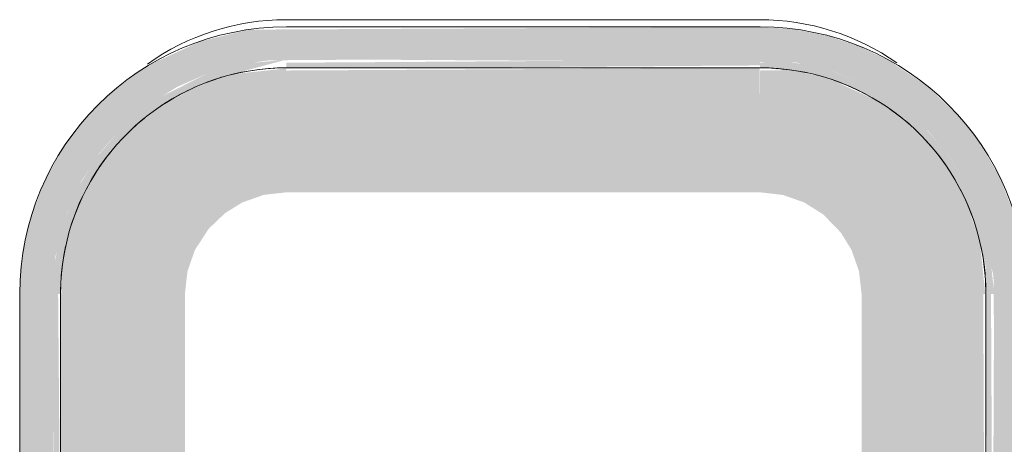
# Model space of a CAD drawing. Units: millimetres. Extents: x -93890 to 271141, y -23807 to 56504.
# Drawn here: x -77786 to -77424, y 8566 to 8721 of the extents above; entities that cross this region are included whole.
import ezdxf

# ---------------------------------------------------------------- set-up
doc = ezdxf.new("R2010")
doc.units = ezdxf.units.MM
doc.layers.add('LABORATÓRIOS - CAD HIDRO - 23-09-2020_dwg', color=8, linetype='Continuous', lineweight=9)

# ---------------------------------------------------------------- blocks, each defined once
blk = doc.blocks.new('LABORATÓRIOS - CAD HIDRO - 23-09-2020_dwg-1889446-1º PAVIMENTO - LABORATÓRIO DE ANATOMIA PATOLÓGICA')
at = {"lineweight": 5}
for points in [[(2356911.3, 1499435.84), (2357021.27, 1499436.83), (2357038.75, 1499441.07), (2357051.23, 1499446.29), (2357060.95, 1499451.83), (2357071.5, 1499459.77), (2357083.44, 1499472.21), (2357091.91, 1499484.45), (2357096.47, 1499493.12), (2357101.36, 1499506.23), (2357104.33, 1499519.89), (2357105.33, 1499533.84), (2357104.33, 1499781.78), (2357101.36, 1499795.44), (2357095.23, 1499811.02), (2357087.22, 1499824.49), (2357081.39, 1499832.01), (2357068.59, 1499844.25), (2357055.48, 1499852.98), (2357044.64, 1499858.39), (2357032.68, 1499862.44), (2357020.14, 1499864.96), (2357007.23, 1499865.84), (2356819.38, 1499864.84), (2356801.91, 1499860.6), (2356785.21, 1499852.98), (2356779.71, 1499849.84), (2356769.15, 1499841.9), (2356759.26, 1499832.01), (2356750.88, 1499820.82), (2356744.18, 1499808.55), (2356739.3, 1499795.44), (2356736.32, 1499781.78), (2356735.33, 1499767.84), (2356735.33, 1499661.16), (2356747.33, 1499661.16), (2356748.47, 1499781.64), (2356752.56, 1499797.23), (2356757.96, 1499809.16), (2356764.65, 1499819.51), (2356773.18, 1499829.22), (2356788.02, 1499840.59), (2356793.1, 1499843.78), (2356803.93, 1499848.6), (2356822.75, 1499852.98), (2356826.9, 1499853.59), (2356862.83, 1499853.84), (2357020.14, 1499852.87), (2357034.59, 1499849.32), (2357046.67, 1499844.25), (2357059, 1499836.51), (2357069.04, 1499827.66), (2357076.1, 1499819.37), (2357083.44, 1499807.74), (2357088.09, 1499797.23), (2357093.09, 1499774.26), (2357093.27, 1499754.57), (2357092.23, 1499520.32), (2357088.38, 1499505.28), (2357083.44, 1499493.94), (2357078.38, 1499485.39), (2357069.46, 1499474.43), (2357060.95, 1499466.6), (2357050.31, 1499459.35), (2357034.59, 1499452.55), (2357024.87, 1499449.69), (2357007.23, 1499447.84), (2356820.51, 1499448.8), (2356807.98, 1499451.66), (2356784.88, 1499462.78), (2356774.83, 1499470.79), (2356766.09, 1499480.21), (2356756.76, 1499494.79), (2356753.27, 1499502.42), (2356749.48, 1499514.7), (2356747.5, 1499529.29), (2356747.33, 1499640.51), (2356735.33, 1499640.51), (2356736.32, 1499519.89), (2356739.3, 1499506.23), (2356745.23, 1499491.03), (2356750.88, 1499480.85), (2356759.26, 1499469.66), (2356771.01, 1499458.27), (2356780.34, 1499451.39), (2356796.01, 1499443.28), (2356807.98, 1499439.23), (2356820.51, 1499436.71), (2356833.33, 1499435.84)], [(2356750.1, 1499767.84), (2356752.56, 1499786.89), (2356757.96, 1499802.74), (2356766.09, 1499816.85), (2356779.71, 1499831.34), (2356796.03, 1499842.05), (2356813.86, 1499848.6), (2356833.23, 1499853.83), (2356817.76, 1499852.35), (2356803.93, 1499848.6), (2356788.02, 1499840.55), (2356781.54, 1499836.43), (2356772.97, 1499829.01), (2356763.49, 1499817.94), (2356756.84, 1499807.03), (2356752.31, 1499796.5), (2356749.4, 1499786.51), (2356747.57, 1499774.26), (2356748.29, 1499767.84)], [(2356883.6, 1499850.84), (2357007.33, 1499851.71), (2357007.23, 1499853.84), (2356833.33, 1499852.69), (2356833.33, 1499850.84)], [(2357090.56, 1499767.84), (2357093.33, 1499767.84), (2357091.7, 1499784.18), (2357088.09, 1499797.23), (2357083.44, 1499807.74), (2357075.74, 1499819.87), (2357067.86, 1499828.84), (2357058.75, 1499836.7), (2357046.67, 1499844.25), (2357034.59, 1499849.27), (2357026.46, 1499851.68), (2357013.75, 1499853.59), (2357007.33, 1499852.69), (2357007.33, 1499851.06), (2357026.38, 1499848.6), (2357042.53, 1499843.18), (2357060.27, 1499832.17), (2357074.84, 1499816.28), (2357084.34, 1499799.25), (2357090.12, 1499778.73)], [(2356750.58, 1499767.84), (2356796.03, 1499767.84), (2356796.96, 1499776.14), (2356799.72, 1499784.02), (2356804.75, 1499791.74), (2356810.76, 1499797.49), (2356817.14, 1499801.44), (2356825.03, 1499804.2), (2356833.33, 1499805.14), (2356833.23, 1499850.58), (2356814.28, 1499848.6), (2356799.78, 1499843.69), (2356788.02, 1499837.18), (2356778.17, 1499829.79), (2356769.75, 1499821.11), (2356762.27, 1499810.65), (2356757.02, 1499800.36), (2356752.83, 1499787.89), (2356751.15, 1499778.26)], [(2356833.33, 1499805.14), (2357007.33, 1499805.14), (2357007.23, 1499850.83), (2356833.33, 1499849.84)], [(2357090.08, 1499767.84), (2357088.09, 1499786.89), (2357083.11, 1499801.55), (2357076.91, 1499812.98), (2357069.4, 1499822.86), (2357060.95, 1499831.12), (2357050.19, 1499838.86), (2357034.59, 1499845.97), (2357029.04, 1499847.89), (2357017.75, 1499850.01), (2357007.33, 1499849.84), (2357007.33, 1499805.14), (2357015.74, 1499804.17), (2357023.51, 1499801.44), (2357030.58, 1499797), (2357036.98, 1499790.4), (2357040.93, 1499784.02), (2357043.69, 1499776.14), (2357044.63, 1499767.84)], [(2357090.33, 1499533.84), (2357089.33, 1499767.84), (2357044.63, 1499767.84), (2357044.63, 1499533.84)], [(2357093.33, 1499533.84), (2357092.18, 1499767.84), (2357090.33, 1499767.84), (2357091.21, 1499533.84)]]:
    blk.add_hatch(color=10, dxfattribs=at).paths.add_polyline_path(points, flags=0)
h = blk.add_hatch(color=10, dxfattribs=at)
h.paths.add_polyline_path([(2356750.33, 1499533.84), (2356749.45, 1499640.51), (2356747.33, 1499640.51), (2356748.47, 1499533.84)], flags=0)
h.paths.add_polyline_path([(2356748.47, 1499661.16), (2356750.33, 1499662.08), (2356749.45, 1499767.84), (2356747.33, 1499767.84)], flags=0)
h = blk.add_hatch(color=10, dxfattribs=at)
h.paths.add_polyline_path([(2356788.02, 1499533.84), (2356796.03, 1499533.84), (2356796.03, 1499633.84), (2356777.44, 1499634.57), (2356765.45, 1499640.51), (2356750.33, 1499639.59), (2356750.33, 1499533.84)], flags=0)
h.paths.add_polyline_path([(2356750.33, 1499661.16), (2356767.85, 1499661.16), (2356773.39, 1499666.07), (2356788.02, 1499667.84), (2356796.03, 1499667.84), (2356796.03, 1499767.84), (2356750.33, 1499767.84)], flags=0)
at = {"color": 253, "lineweight": 5}
for p, q in [((2356833.23, 1499868.49), (2357007.23, 1499868.49)), ((2357007.33, 1499865.84), (2356833.33, 1499865.84)), ((2356735.33, 1499767.84), (2356735.33, 1499661.16))]:
    blk.add_line(p, q, dxfattribs=at)
at = {"color": 253, "lineweight": 5, "flags": 128}
for points in [[(2356750.33, 1499661.16), (2356750.33, 1499767.84), (2356750.39, 1499771.15), (2356750.59, 1499774.47), (2356750.92, 1499777.77), (2356751.39, 1499781.06), (2356751.98, 1499784.32), (2356752.71, 1499787.56), (2356753.56, 1499790.77), (2356754.54, 1499793.94), (2356755.65, 1499797.07), (2356756.88, 1499800.16), (2356758.23, 1499803.19), (2356759.71, 1499806.16), (2356761.3, 1499809.08), (2356763, 1499811.92), (2356764.82, 1499814.7), (2356766.75, 1499817.4), (2356768.79, 1499820.02), (2356770.93, 1499822.56), (2356773.17, 1499825.02), (2356775.5, 1499827.38), (2356777.93, 1499829.64), (2356780.44, 1499831.81), (2356783.04, 1499833.87), (2356785.72, 1499835.83), (2356788.48, 1499837.68), (2356791.31, 1499839.41), (2356794.21, 1499841.04), (2356797.17, 1499842.54), (2356800.18, 1499843.93), (2356803.25, 1499845.19), (2356806.37, 1499846.34), (2356809.53, 1499847.35), (2356812.73, 1499848.24), (2356815.96, 1499849), (2356819.22, 1499849.63), (2356822.5, 1499850.13), (2356825.8, 1499850.49), (2356829.11, 1499850.73), (2356832.43, 1499850.83), (2356833.33, 1499850.84), (2356830.01, 1499850.77), (2356826.69, 1499850.57), (2356823.39, 1499850.24), (2356820.1, 1499849.77), (2356816.84, 1499849.18), (2356813.6, 1499848.46), (2356810.39, 1499847.6), (2356807.22, 1499846.62), (2356804.09, 1499845.51)], [(2356833.33, 1499850.84), (2357007.33, 1499850.84), (2357010.65, 1499850.77), (2357013.96, 1499850.57), (2357017.26, 1499850.24), (2357020.55, 1499849.77), (2357023.82, 1499849.18), (2357027.06, 1499848.46), (2357030.26, 1499847.6), (2357033.44, 1499846.62), (2357036.57, 1499845.51), (2357039.65, 1499844.28), (2357042.68, 1499842.93), (2357045.65, 1499841.46), (2357048.57, 1499839.86), (2357051.42, 1499838.16), (2357054.19, 1499836.34), (2357056.89, 1499834.41), (2357059.52, 1499832.37), (2357062.06, 1499830.23), (2357064.51, 1499828), (2357066.87, 1499825.66), (2357069.13, 1499823.23), (2357071.3, 1499820.72), (2357073.36, 1499818.12), (2357075.32, 1499815.44), (2357077.17, 1499812.68), (2357078.91, 1499809.85), (2357080.53, 1499806.96), (2357082.04, 1499804), (2357083.42, 1499800.98), (2357084.69, 1499797.91), (2357085.83, 1499794.79), (2357086.84, 1499791.63), (2357087.73, 1499788.43), (2357088.49, 1499785.2), (2357089.12, 1499781.94), (2357089.62, 1499778.66), (2357089.98, 1499775.36), (2357090.22, 1499772.05), (2357090.32, 1499768.73), (2357090.33, 1499767.84), (2357090.26, 1499771.15), (2357090.06, 1499774.47), (2357089.73, 1499777.77), (2357089.27, 1499781.06), (2357088.67, 1499784.32), (2357088.23, 1499786.3)], [(2357014.85, 1499850.49), (2357011.54, 1499850.73), (2357008.22, 1499850.83), (2357007.33, 1499850.84)], [(2357024.69, 1499849), (2357021.43, 1499849.63), (2357018.15, 1499850.13), (2357015.74, 1499850.39)], [(2357046.13, 1499841.2), (2357043.49, 1499842.54), (2357040.47, 1499843.93), (2357037.4, 1499845.19), (2357034.67, 1499846.2)], [(2356797.31, 1499842.6), (2356795, 1499841.46), (2356792.09, 1499839.86), (2356789.24, 1499838.16), (2356787.24, 1499836.85)], [(2357062.73, 1499829.64), (2357060.21, 1499831.81), (2357057.61, 1499833.87), (2357054.93, 1499835.83)], [(2356781.14, 1499832.37), (2356778.6, 1499830.23), (2356776.15, 1499828), (2356773.79, 1499825.66), (2356772.51, 1499824.29)], [(2357075.83, 1499814.7), (2357073.9, 1499817.4), (2357071.87, 1499820.02), (2357069.73, 1499822.56), (2357068.15, 1499824.29)], [(2356768.46, 1499819.58), (2356767.29, 1499818.12), (2356765.33, 1499815.44), (2356763.48, 1499812.68), (2356761.75, 1499809.85)], [(2357085.82, 1499794.76), (2357085.01, 1499797.07), (2357083.77, 1499800.16), (2357082.42, 1499803.19), (2357080.95, 1499806.16)], [(2356758.55, 1499803.85), (2356757.23, 1499800.98), (2356755.97, 1499797.91), (2356754.83, 1499794.79), (2356754.03, 1499792.3)], [(2356752.16, 1499785.2), (2356751.53, 1499781.94), (2356751.04, 1499778.66), (2356750.67, 1499775.36), (2356750.43, 1499772.05), (2356750.33, 1499768.73), (2356750.33, 1499767.84)], [(2357090.33, 1499767.84), (2357090.33, 1499533.84)]]:
    blk.add_lwpolyline(points, dxfattribs=at)
at = {"color": 253, "lineweight": 5}
for centre, radius, start, end in [((2356833.23, 1499780.49), 88, 90, 125.4105), ((2357007.23, 1499780.49), 88, 55.1151, 90), ((2356833.33, 1499767.84), 98, 90, 180), ((2357007.33, 1499767.84), 98, 0, 90)]:
    blk.add_arc(centre, radius, start, end, dxfattribs=at)

msp = doc.modelspace()

# ---------------------------------------------------------------- block references
at = {"layer": 'LABORATÓRIOS - CAD HIDRO - 23-09-2020_dwg', "color": 253}
msp.add_blockref('LABORATÓRIOS - CAD HIDRO - 23-09-2020_dwg-1889446-1º PAVIMENTO - LABORATÓRIO DE ANATOMIA PATOLÓGICA', (-2434521.373, -1491147.06), dxfattribs=at)

doc.saveas('drawing.dxf')
